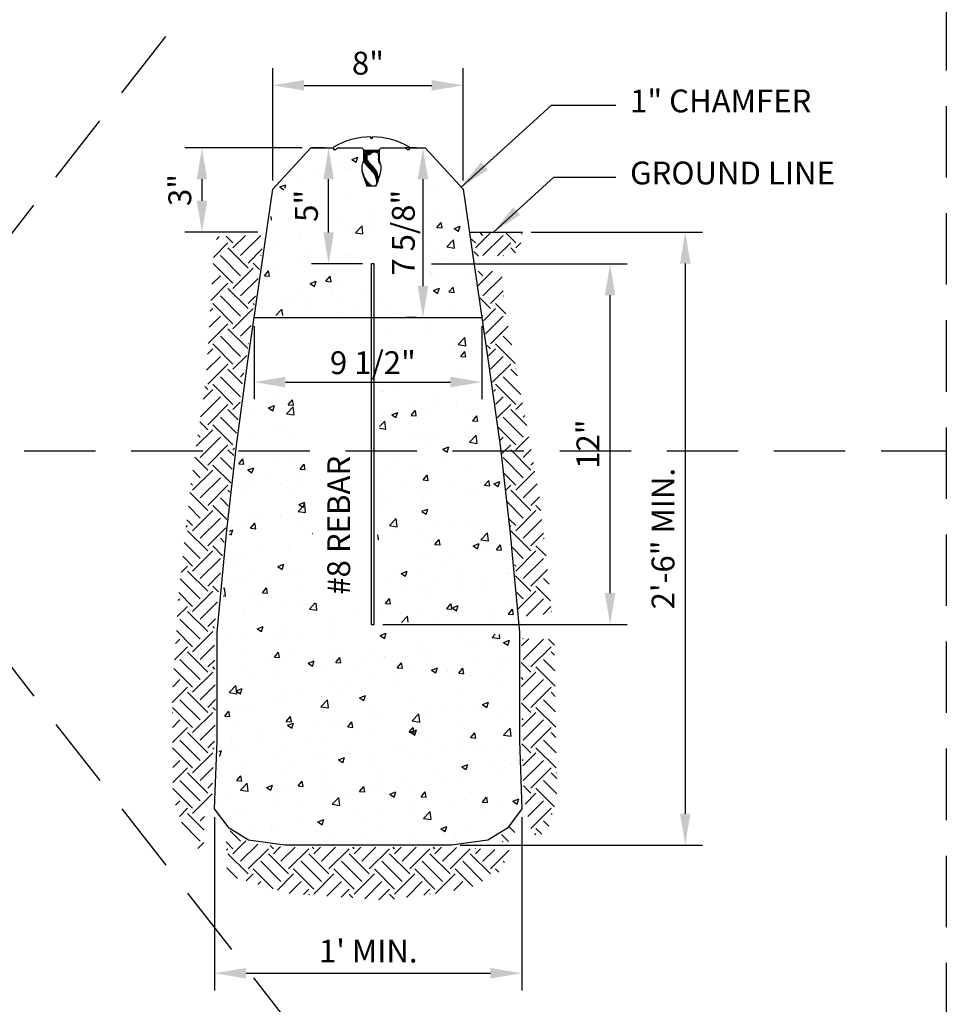
# Model space of a CAD drawing. Extents: x -3.4 to 7.7, y 0.2 to 10.1.
# Drawn here: x 4.4 to 7.7, y 3.2 to 6.7 of the extents above; entities that cross this region are included whole.
import ezdxf

# ---------------------------------------------------------------- set-up
doc = ezdxf.new("R2010")
doc.units = 0
doc.header["$MEASUREMENT"] = 0
doc.header["$PDMODE"] = 3
doc.linetypes.add('DASHED2', pattern=[0.375, 0.25, -0.125])
doc.layers.get('DEFPOINTS').update_dxf_attribs({"linetype": 'CONTINUOUS'})
for name, color, linetype in [('D-BRASS-L', 4, 'CONTINUOUS'), ('D-DIM', 3, 'CONTINUOUS'), ('D-HAT', 8, 'CONTINUOUS'), ('D-MED-L', 3, 'CONTINUOUS')]:
    doc.layers.add(name, color=color, linetype=linetype)
doc.layers.add('MS-VIEW-L', color=246, linetype='DASHED2', plot=False)
doc.styles.add('ROMANS', font='ROMANS.shx', dxfattribs={"height": 0.08})
doc.dimstyles.new('KCRS-DIM-01', dxfattribs={"dimscale": 0, "dimtxt": 0.08, "dimasz": 0.11, "dimexe": 0.06, "dimexo": 0.03, "dimgap": 0.03, "dimtad": 1, "dimdec": 0, "dimzin": 0, "dimdsep": 46, "dimtxsty": 'ROMANS', "dimcen": 0.09, "dimclrd": 256, "dimclre": 256, "dimclrt": 256, "dimadec": 0, "dimazin": 0, "dimtfac": 1, "dimtdec": 0, "dimtmove": 1, "dimatfit": 3, "dimfxl": 0.5, "dimtolj": 1, "dimtzin": 0, "dimarcsym": 0})

# ---------------------------------------------------------------- blocks, each defined once
blk = doc.blocks.new('KCDOT RD STD MV OUTLINE')
at = {"layer": 'MS-VIEW-L', "color": 246, "linetype": 'DASHED2'}
for p, q in [((7.677, 10.0982), (7.677, 0.1845)), ((-0.0515, 5.1414), (7.677, 5.1414))]:
    blk.add_line(p, q, dxfattribs=at)
blk.add_lwpolyline([(-0.0515, 10.0982), (7.677, 10.0982), (7.677, 0.1845), (-0.0515, 0.1845)], close=True, dxfattribs=at)
for points in [[(-0.0515, 0.1845), (7.677, 10.0982)], [(-0.0515, 10.0982), (7.677, 0.1845)]]:
    blk.add_lwpolyline(points, dxfattribs=at)
blk = doc.blocks.new('*D12')
at = {"layer": 'D-DIM', "lineweight": -2, "transparency": 16777216}
for p, q in [((5.3188, 6.0878), (5.3188, 6.481)), ((5.9855, 6.0878), (5.9855, 6.481)), ((5.4288, 6.421), (5.8755, 6.421))]:
    blk.add_line(p, q, dxfattribs=at)
at = {"layer": 'D-DIM', "transparency": 16777216}
for points in [[(5.4288, 6.4394), (5.4288, 6.4027), (5.3188, 6.421)], [(5.8755, 6.4394), (5.8755, 6.4027), (5.9855, 6.421)]]:
    blk.add_solid(points, dxfattribs=at)
at = {"layer": 'DEFPOINTS', "color": 0, "transparency": 16777216}
for p in [(5.9855, 6.421), (5.3188, 6.0578), (5.9855, 6.0578)]:
    blk.add_point(p, dxfattribs=at)
at = {"layer": 'D-DIM', "transparency": 16777216, "insert": (5.6522, 6.4987), "char_height": 0.08, "attachment_point": 5, "style": 'ROMANS'}
blk.add_mtext('\\A1;8"', dxfattribs=at)
blk = doc.blocks.new('*D13')
at = {"layer": 'D-DIM', "lineweight": -2, "transparency": 16777216}
for p, q in [((5.4222, 6.2019), (5.011, 6.2019)), ((5.071, 6.0919), (5.071, 6.0169)), ((5.2668, 5.9069), (5.011, 5.9069))]:
    blk.add_line(p, q, dxfattribs=at)
at = {"layer": 'D-DIM', "transparency": 16777216}
for points in [[(5.0527, 6.0919), (5.0893, 6.0919), (5.071, 6.2019)], [(5.0527, 6.0169), (5.0893, 6.0169), (5.071, 5.9069)]]:
    blk.add_solid(points, dxfattribs=at)
at = {"layer": 'DEFPOINTS', "color": 0, "transparency": 16777216}
for p in [(5.4522, 6.2019), (5.071, 5.9069), (5.2968, 5.9069)]:
    blk.add_point(p, dxfattribs=at)
at = {"layer": 'D-DIM', "transparency": 16777216, "insert": (4.9934, 6.0544), "char_height": 0.08, "attachment_point": 5, "rotation": 90, "style": 'ROMANS'}
blk.add_mtext('\\A1;3"', dxfattribs=at)
blk = doc.blocks.new('*D14')
at = {"layer": 'D-DIM', "lineweight": -2, "transparency": 16777216}
for p, q in [((5.2533, 5.578), (5.2533, 5.3218)), ((6.051, 5.578), (6.051, 5.3218)), ((5.3633, 5.3818), (5.941, 5.3818))]:
    blk.add_line(p, q, dxfattribs=at)
at = {"layer": 'D-DIM', "transparency": 16777216}
for points in [[(5.3633, 5.4002), (5.3633, 5.3635), (5.2533, 5.3818)], [(5.941, 5.4002), (5.941, 5.3635), (6.051, 5.3818)]]:
    blk.add_solid(points, dxfattribs=at)
at = {"layer": 'DEFPOINTS', "color": 0, "transparency": 16777216}
for p in [(5.2533, 5.608), (6.051, 5.608), (6.051, 5.3818)]:
    blk.add_point(p, dxfattribs=at)
at = {"layer": 'D-DIM', "transparency": 16777216, "insert": (5.6694, 5.4496), "char_height": 0.08, "attachment_point": 5, "style": 'ROMANS'}
blk.add_mtext('\\A1;9 1/2"', dxfattribs=at)
blk = doc.blocks.new('*D15')
at = {"layer": 'D-DIM', "lineweight": -2, "transparency": 16777216}
for p, q in [((5.8222, 6.2019), (5.7847, 6.2019)), ((5.8447, 6.0919), (5.8447, 5.718)), ((5.8222, 5.608), (5.7847, 5.608))]:
    blk.add_line(p, q, dxfattribs=at)
at = {"layer": 'D-DIM', "transparency": 16777216}
for points in [[(5.8264, 6.0919), (5.8631, 6.0919), (5.8447, 6.2019)], [(5.8264, 5.718), (5.8631, 5.718), (5.8447, 5.608)]]:
    blk.add_solid(points, dxfattribs=at)
at = {"layer": 'DEFPOINTS', "color": 0, "transparency": 16777216}
for p in [(5.8522, 6.2019), (5.8447, 5.608), (5.8522, 5.608)]:
    blk.add_point(p, dxfattribs=at)
at = {"layer": 'D-DIM', "transparency": 16777216, "insert": (5.776, 5.9049), "char_height": 0.08, "attachment_point": 5, "rotation": 90, "style": 'ROMANS'}
blk.add_mtext('\\A1;7 5/8"', dxfattribs=at)
blk = doc.blocks.new('*D16')
at = {"layer": 'D-DIM', "lineweight": -2, "transparency": 16777216}
for p, q in [((5.5013, 6.2019), (5.4544, 6.2019)), ((5.5144, 5.906), (5.5144, 6.0919)), ((5.6333, 5.796), (5.4544, 5.796))]:
    blk.add_line(p, q, dxfattribs=at)
at = {"layer": 'D-DIM', "transparency": 16777216}
for points in [[(5.4961, 6.0919), (5.5328, 6.0919), (5.5144, 6.2019)], [(5.4961, 5.906), (5.5328, 5.906), (5.5144, 5.796)]]:
    blk.add_solid(points, dxfattribs=at)
at = {"layer": 'DEFPOINTS', "color": 0, "transparency": 16777216}
for p in [(5.5144, 6.2019), (5.5313, 6.2019), (5.6633, 5.796)]:
    blk.add_point(p, dxfattribs=at)
at = {"layer": 'D-DIM', "transparency": 16777216, "insert": (5.4368, 5.9989), "char_height": 0.08, "attachment_point": 5, "rotation": 90, "style": 'ROMANS'}
blk.add_mtext('\\A1;5"', dxfattribs=at)
blk = doc.blocks.new('*D18')
at = {"layer": 'D-DIM', "lineweight": -2, "transparency": 16777216}
for p, q in [((5.8747, 5.796), (6.5599, 5.796)), ((6.4999, 4.6429), (6.4999, 5.686)), ((5.7044, 4.5329), (6.5599, 4.5329))]:
    blk.add_line(p, q, dxfattribs=at)
at = {"layer": 'D-DIM', "transparency": 16777216}
for points in [[(6.4816, 5.686), (6.5183, 5.686), (6.4999, 5.796)], [(6.4816, 4.6429), (6.5183, 4.6429), (6.4999, 4.5329)]]:
    blk.add_solid(points, dxfattribs=at)
at = {"layer": 'DEFPOINTS', "color": 0, "transparency": 16777216}
for p in [(5.8447, 5.796), (6.4999, 5.796), (5.6744, 4.5329)]:
    blk.add_point(p, dxfattribs=at)
at = {"layer": 'D-DIM', "transparency": 16777216, "insert": (6.4223, 5.1644), "char_height": 0.08, "attachment_point": 5, "rotation": 90, "style": 'ROMANS'}
blk.add_mtext('\\A1;12"', dxfattribs=at)
blk = doc.blocks.new('*D19')
at = {"layer": 'D-DIM', "lineweight": -2, "transparency": 16777216}
for p, q in [((6.2235, 5.9069), (6.823, 5.9069)), ((6.763, 5.7969), (6.763, 3.8702)), ((5.9752, 3.7602), (6.823, 3.7602))]:
    blk.add_line(p, q, dxfattribs=at)
at = {"layer": 'D-DIM', "transparency": 16777216}
for points in [[(6.7447, 5.7969), (6.7813, 5.7969), (6.763, 5.9069)], [(6.7447, 3.8702), (6.7813, 3.8702), (6.763, 3.7602)]]:
    blk.add_solid(points, dxfattribs=at)
at = {"layer": 'DEFPOINTS', "color": 0, "transparency": 16777216}
for p in [(6.1935, 5.9069), (5.9452, 3.7602), (6.763, 3.7602)]:
    blk.add_point(p, dxfattribs=at)
at = {"layer": 'D-DIM', "transparency": 16777216, "insert": (6.6854, 4.8336), "char_height": 0.08, "attachment_point": 5, "rotation": 90, "style": 'ROMANS'}
blk.add_mtext('\\A1;2\'-6" MIN.', dxfattribs=at)
blk = doc.blocks.new('*D20')
at = {"layer": 'D-DIM', "lineweight": -2, "transparency": 16777216}
for p, q in [((5.1153, 3.8576), (5.1153, 3.2516)), ((6.1912, 3.8576), (6.1912, 3.2516)), ((5.2253, 3.3116), (6.0812, 3.3116))]:
    blk.add_line(p, q, dxfattribs=at)
at = {"layer": 'D-DIM', "transparency": 16777216}
for points in [[(5.2253, 3.3299), (5.2253, 3.2932), (5.1153, 3.3116)], [(6.0812, 3.3299), (6.0812, 3.2932), (6.1912, 3.3116)]]:
    blk.add_solid(points, dxfattribs=at)
at = {"layer": 'DEFPOINTS', "color": 0, "transparency": 16777216}
for p in [(5.1153, 3.8876), (6.1912, 3.8876), (6.1912, 3.3116)]:
    blk.add_point(p, dxfattribs=at)
at = {"layer": 'D-DIM', "transparency": 16777216, "insert": (5.6532, 3.3892), "char_height": 0.08, "attachment_point": 5, "style": 'ROMANS'}
blk.add_mtext("\\A1;1' MIN.", dxfattribs=at)

msp = doc.modelspace()

# ---------------------------------------------------------------- hatches: boundary and pattern name
at = {"layer": 'D-HAT'}
h = msp.add_hatch(dxfattribs=at)
h.set_pattern_fill('AR-CONC', color=256, scale=0.03)
h.paths.add_polyline_path([(5.6962, 5.3596), (5.9078, 5.3609), (5.9273, 5.3289), (6.0219, 5.354), (6.0261, 5.3025), (6.0846, 5.2914), (6.1208, 5.0035), (6.1695, 4.5445), (5.6962, 4.5395), (5.6962, 4.513), (6.1709, 4.4963), (6.1737, 4.0874), (6.1863, 3.8876), (6.1334, 3.8181), (6.0708, 3.7847), (5.9469, 3.7652), (5.3659, 3.7666), (5.2406, 3.7819), (5.1766, 3.8237), (5.1251, 3.8918), (5.1335, 4.1652), (5.1321, 4.5016), (5.1838, 5.0229), (5.2201, 5.2958), (5.2788, 5.2944), (5.2872, 5.339), (5.4688, 5.3153), (5.452, 4.6098), (5.6336, 4.5903), (5.6342, 4.5054), (5.6895, 4.5108), (5.6857, 4.9658)])
h.paths.add_polyline_path([(5.696, 5.5938), (6.0357, 5.5868), (6.0357, 5.4158), (5.9313, 5.4297), (5.9173, 5.5437), (5.689, 5.5382)])
h.paths.add_polyline_path([(5.8658, 6.1703), (5.9786, 6.0507), (6.0134, 5.8087), (5.8658, 5.8059), (5.8672, 5.7836), (6.0134, 5.7808), (6.0426, 5.6153), (5.863, 5.6167), (5.8797, 5.7266), (5.8658, 5.7349), (5.8533, 5.7822), (5.8575, 5.8365), (5.8644, 6.0618), (5.8895, 6.0702)])
h.paths.add_polyline_path([(5.4536, 6.196), (5.4919, 6.1882), (5.4684, 6.0725), (5.3579, 6.0604), (5.3622, 5.9248), (5.4658, 5.9074), (5.4788, 5.817), (5.4092, 5.81), (5.4266, 5.77), (5.6444, 5.7821), (5.6458, 5.8141), (5.5483, 5.8183), (5.5622, 5.9129), (5.5539, 6.0951), (5.5553, 6.191), (5.6179, 6.1841), (5.6165, 6.1048), (5.629, 6.0589), (5.6652, 6.045), (5.6875, 5.8753), (5.6986, 5.6806), (5.7293, 5.6555), (5.8184, 5.6528), (5.8128, 5.618), (5.6931, 5.6208), (5.6833, 5.8071), (5.6569, 5.8058), (5.6513, 5.618), (5.2699, 5.6138), (5.3242, 6.0492)])
h.paths.add_polyline_path([(4.9375, 2.4262), (5.2297, 2.4276), (5.2354, 2.4077), (5.295, 2.412), (5.3035, 2.4347), (5.532, 2.429), (5.549, 2.4077), (5.5589, 2.3808), (5.5575, 2.2419), (5.5391, 2.1525), (5.5462, 2.0448), (5.593, 1.8293), (5.7122, 1.8335), (5.7434, 1.9767), (5.7661, 2.0887), (5.7618, 2.1752), (5.7434, 2.2504), (5.7448, 2.3794), (5.7562, 2.3865), (5.759, 2.4177), (5.7661, 2.429), (5.9903, 2.4318), (6.0257, 2.4106), (6.0584, 2.412), (6.0612, 2.4333), (6.3677, 2.4262), (6.362, 2.2773), (6.3422, 2.11), (6.2599, 1.8713), (6.1549, 1.7564), (6.0428, 1.6572), (5.9151, 1.6061), (5.7789, 1.5891), (5.6086, 1.5849), (5.3717, 1.6345), (5.1603, 1.7805), (5.0638, 1.8557), (4.9841, 1.9921), (4.9501, 2.1353)])
h = msp.add_hatch(dxfattribs=at)
h.set_pattern_fill('EARTH', color=256, scale=0.4, angle=45)
h.paths.add_polyline_path([(5.0775, 3.735), (5.0803, 3.8858), (5.1052, 3.9079), (5.1191, 4.222), (5.1136, 4.5133), (5.1537, 4.8633), (5.1815, 5.12), (5.2147, 5.3899), (5.2507, 5.6257), (5.2895, 5.8983), (5.1233, 5.8914), (5.1123, 5.8305), (5.086, 5.4002), (5.0319, 5.0246), (4.9903, 4.6475), (4.9667, 4.2835), (4.9695, 3.9284), (5.0221, 3.7706)])
h.paths.add_polyline_path([(6.0255, 5.8224), (6.0111, 5.9047), (6.1919, 5.9021), (6.1852, 5.8521), (6.158, 5.8241)])
h.paths.add_polyline_path([(6.0298, 5.7707), (6.1208, 5.7693), (6.1276, 5.6607), (6.1711, 5.4286), (6.2173, 5.1802), (6.2527, 4.9798), (6.2853, 4.6866), (6.2948, 4.5712), (6.1807, 4.559), (6.1671, 4.7273), (6.1358, 4.9947), (6.1087, 5.2255), (6.0869, 5.393), (6.0624, 5.5559), (6.0407, 5.6971)])
h.paths.add_polyline_path([(6.1915, 4.4836), (6.3046, 4.4809), (6.3142, 3.9251), (6.2773, 3.7997), (6.2255, 3.7957), (6.1983, 3.9223), (6.1915, 4.1049), (6.1901, 4.2615), (6.1887, 4.425)])
h.paths.add_polyline_path([(6.1661, 3.7741), (6.0762, 3.7707), (6.1327, 3.8057), (6.167, 3.8443)])
h.paths.add_polyline_path([(6.1516, 3.7424), (5.9486, 3.7527), (5.3657, 3.7532), (5.2392, 3.7666), (5.1687, 3.8113), (5.1559, 3.7795), (5.1593, 3.6541), (5.3742, 3.5914), (5.7137, 3.5674), (5.9062, 3.5931), (6.015, 3.6129), (6.1147, 3.6687)])
h.paths.add_polyline_path([(4.5269, 2.4266), (4.9102, 2.4309), (4.9271, 2.145), (4.9609, 1.9761), (5.043, 1.8302), (5.2238, 1.6994), (5.3522, 1.6218), (5.615, 1.5681), (5.7985, 1.5709), (5.9354, 1.5907), (6.0582, 1.6443), (6.157, 1.7232), (6.2759, 1.8493), (6.3183, 1.9508), (6.3635, 2.1102), (6.3832, 2.3076), (6.3846, 2.436), (6.7417, 2.4275), (6.6641, 2.2992), (6.5258, 2.1271), (6.427, 1.8916), (6.3564, 1.6961), (6.2194, 1.5593), (5.9992, 1.469), (5.7381, 1.4366), (5.4572, 1.4422), (5.2878, 1.4817), (5.1114, 1.5903), (4.9152, 1.761), (4.8105, 1.9365), (4.7385, 2.0719), (4.7018, 2.1777), (4.603, 2.2567), (4.5296, 2.3399)])

# ---------------------------------------------------------------- linework, layer by layer
at = {"layer": 'D-BRASS-L'}
msp.add_lwpolyline([(5.7979, 6.1966), (5.7979, 6.2049, 0.129534), (5.6668, 6.2406), (5.6668, 6.2351), (5.6624, 6.2351), (5.6624, 6.2406, 0.129534), (5.5313, 6.2049), (5.5313, 6.1966)], format="xyb", dxfattribs=at)
msp.add_lwpolyline([(5.7979, 6.2019), (5.8522, 6.2019), (5.9855, 6.0578), (6.0744, 5.4474), (6.1147, 5.1595), (6.1487, 4.8627), (6.1828, 4.5065), (6.1828, 4.125), (6.1912, 3.8876), (6.1403, 3.8196), (6.0724, 3.7773), (5.9452, 3.7602), (5.3613, 3.7602), (5.2341, 3.7773), (5.1662, 3.8196), (5.1153, 3.8876), (5.1237, 4.125), (5.1237, 4.5065), (5.1578, 4.8627), (5.1918, 5.1595), (5.2299, 5.4474), (5.3188, 6.0578), (5.4522, 6.2019), (5.5313, 6.2019)], dxfattribs=at)
at = {"layer": 'D-HAT'}
msp.add_line((5.5215, 6.1272), (5.5215, 6.1272), dxfattribs=at)
for points in [[(5.6974, 6.1416), (5.6967, 6.1426), (5.6939, 6.1482), (5.6918, 6.1517), (5.6897, 6.1567), (5.6896, 6.1636), (5.6896, 6.1636), (5.6897, 6.1652), (5.6897, 6.1669), (5.6897, 6.1686), (5.6897, 6.1703), (5.6897, 6.1719), (5.6897, 6.1733), (5.6897, 6.1746), (5.6897, 6.1757), (5.6896, 6.1766), (5.6896, 6.1775), (5.6895, 6.1782), (5.6895, 6.1788), (5.6894, 6.1794), (5.6893, 6.1799), (5.6892, 6.1804), (5.6891, 6.1809), (5.689, 6.1813), (5.6888, 6.1818), (5.6887, 6.1821), (5.6885, 6.1825), (5.6884, 6.1829), (5.6882, 6.1832), (5.688, 6.1835), (5.6877, 6.1838), (5.6874, 6.1841), (5.6871, 6.1844), (5.6867, 6.1847), (5.6862, 6.185), (5.6856, 6.1852), (5.6849, 6.1855), (5.6841, 6.1858), (5.6829, 6.186), (5.6814, 6.1863), (5.6792, 6.1866), (5.6762, 6.1868), (5.6723, 6.1871), (5.6672, 6.1874), (5.6646, 6.1875), (5.6619, 6.1874), (5.6569, 6.1871), (5.653, 6.1868), (5.65, 6.1866), (5.6478, 6.1863), (5.6462, 6.186), (5.6451, 6.1858), (5.6443, 6.1855), (5.6436, 6.1852), (5.643, 6.185), (5.6425, 6.1847), (5.6421, 6.1844), (5.6417, 6.1841), (5.6414, 6.1838), (5.6412, 6.1835), (5.641, 6.1832), (5.6408, 6.1829), (5.6406, 6.1825), (5.6405, 6.1821), (5.6403, 6.1818), (5.6402, 6.1813), (5.6401, 6.1809), (5.64, 6.1804), (5.6399, 6.1799), (5.6398, 6.1794), (5.6397, 6.1788), (5.6397, 6.1782), (5.6396, 6.1775), (5.6396, 6.1766), (5.6395, 6.1757), (5.6395, 6.1746), (5.6395, 6.1733), (5.6394, 6.1719), (5.6394, 6.1703), (5.6394, 6.1686), (5.6395, 6.1669), (5.6395, 6.1652), (5.6395, 6.1636), (5.6396, 6.1621), (5.6398, 6.1607), (5.6399, 6.1596), (5.6401, 6.1586), (5.6403, 6.1578), (5.6405, 6.1571), (5.6408, 6.1565), (5.6411, 6.1559), (5.6414, 6.1554), (5.6417, 6.1549), (5.6421, 6.1543), (5.6425, 6.1537), (5.6429, 6.1531), (5.6433, 6.1524), (5.6438, 6.1517), (5.6442, 6.1511), (5.6447, 6.1504), (5.6452, 6.1497), (5.6457, 6.149), (5.6463, 6.1483), (5.6468, 6.1477), (5.6473, 6.147), (5.6479, 6.1463), (5.6484, 6.1457), (5.649, 6.145), (5.6495, 6.1444), (5.6501, 6.1437), (5.6506, 6.143), (5.6512, 6.1424), (5.6517, 6.1417), (5.6523, 6.141), (5.6529, 6.1404), (5.6535, 6.1397), (5.6541, 6.139), (5.6547, 6.1383), (5.6553, 6.1375), (5.656, 6.1368), (5.6567, 6.1361), (5.6574, 6.1353), (5.6581, 6.1346), (5.6588, 6.1338), (5.6596, 6.1331), (5.6603, 6.1323), (5.6611, 6.1315), (5.6618, 6.1307), (5.6626, 6.13), (5.6633, 6.1292), (5.664, 6.1285), (5.6646, 6.1278), (5.6653, 6.1271), (5.6658, 6.1264), (5.6664, 6.1257), (5.6669, 6.1251), (5.6674, 6.1245), (5.6678, 6.1238), (5.6678, 6.1238), (5.6688, 6.1224), (5.6765, 6.1122), (5.6819, 6.102), (5.684, 6.0939), (5.6851, 6.086), (5.6854, 6.0811)], [(5.6696, 6.1854), (5.6621, 6.1851), (5.657, 6.1849), (5.6532, 6.1846), (5.6502, 6.1844), (5.6481, 6.1841), (5.6467, 6.1839), (5.6457, 6.1836), (5.645, 6.1834), (5.6444, 6.1832), (5.644, 6.183), (5.6436, 6.1828), (5.6434, 6.1827), (5.6433, 6.1825), (5.6431, 6.1824), (5.643, 6.1823), (5.6429, 6.1821), (5.6428, 6.1818), (5.6427, 6.1816), (5.6425, 6.1813), (5.6424, 6.181), (5.6423, 6.1807), (5.6422, 6.1804), (5.6421, 6.18), (5.6421, 6.1795), (5.642, 6.1791), (5.6419, 6.1786), (5.6419, 6.178), (5.6418, 6.1773), (5.6418, 6.1765), (5.6417, 6.1756), (5.6417, 6.1745), (5.6417, 6.1733), (5.6417, 6.1718), (5.6417, 6.1703), (5.6417, 6.1686), (5.6417, 6.1669), (5.6417, 6.1653), (5.6418, 6.1637), (5.6419, 6.1622), (5.642, 6.1609), (5.6421, 6.1599), (5.6423, 6.1591), (5.6424, 6.1584), (5.6426, 6.1579), (5.6428, 6.1574), (5.643, 6.157), (5.6433, 6.1566), (5.6436, 6.1561), (5.644, 6.1555), (5.6444, 6.1549), (5.6448, 6.1543), (5.6452, 6.1536), (5.6456, 6.153), (5.6461, 6.1523), (5.6465, 6.1517), (5.647, 6.151), (5.6475, 6.1504), (5.648, 6.1497), (5.6485, 6.1491), (5.6491, 6.1484), (5.6496, 6.1478), (5.6501, 6.1471), (5.6507, 6.1464), (5.6513, 6.1458), (5.6518, 6.1451), (5.6524, 6.1445), (5.6529, 6.1438), (5.6534, 6.1431), (5.654, 6.1425), (5.6546, 6.1418), (5.6551, 6.1411), (5.6557, 6.1404), (5.6563, 6.1397), (5.657, 6.139), (5.6576, 6.1383), (5.6583, 6.1376), (5.659, 6.1369), (5.6597, 6.1361), (5.6604, 6.1354), (5.6612, 6.1346), (5.6619, 6.1338), (5.6627, 6.1331), (5.6634, 6.1323), (5.6642, 6.1315), (5.6649, 6.1308), (5.6656, 6.13), (5.6663, 6.1293), (5.6669, 6.1285), (5.6675, 6.1278), (5.6681, 6.1271), (5.6686, 6.1265), (5.6691, 6.1258), (5.6696, 6.1251), (5.6701, 6.1244), (5.6707, 6.1237), (5.6712, 6.1229), (5.6718, 6.1221), (5.6724, 6.1212), (5.673, 6.1202), (5.6731, 6.1201), (5.6795, 6.1101), (5.6833, 6.1013), (5.6856, 6.0896), (5.6861, 6.0832)], [(5.6666, 6.1831), (5.6622, 6.1829), (5.6572, 6.1827), (5.6533, 6.1824), (5.6505, 6.1821), (5.6484, 6.1819), (5.6471, 6.1817), (5.6463, 6.1815), (5.6457, 6.1813), (5.6453, 6.1811), (5.645, 6.181), (5.6448, 6.1809), (5.6447, 6.1808), (5.6447, 6.1807), (5.6446, 6.1805), (5.6445, 6.1803), (5.6445, 6.1801), (5.6444, 6.1798), (5.6443, 6.1795), (5.6443, 6.1792), (5.6442, 6.1788), (5.6441, 6.1783), (5.6441, 6.1778), (5.644, 6.1772), (5.644, 6.1764), (5.644, 6.1755), (5.6439, 6.1745), (5.6439, 6.1732), (5.6439, 6.1718), (5.6439, 6.1703), (5.6439, 6.1686), (5.6439, 6.167), (5.6439, 6.1653), (5.644, 6.1638), (5.6441, 6.1624), (5.6442, 6.1612), (5.6443, 6.1603), (5.6444, 6.1596), (5.6446, 6.1591), (5.6447, 6.1587), (5.6448, 6.1584), (5.645, 6.1581), (5.6452, 6.1577), (5.6455, 6.1573), (5.6459, 6.1567), (5.6462, 6.1561), (5.6466, 6.1555), (5.647, 6.1549), (5.6475, 6.1542), (5.6479, 6.1536), (5.6483, 6.153), (5.6488, 6.1523), (5.6493, 6.1517), (5.6497, 6.1511), (5.6502, 6.1505), (5.6508, 6.1498), (5.6513, 6.1492), (5.6519, 6.1485), (5.6524, 6.1479), (5.653, 6.1472), (5.6535, 6.1465), (5.6541, 6.1459), (5.6546, 6.1452), (5.6552, 6.1445), (5.6557, 6.1439), (5.6563, 6.1432), (5.6568, 6.1426), (5.6574, 6.1419), (5.658, 6.1412), (5.6586, 6.1405), (5.6593, 6.1398), (5.6599, 6.1391), (5.6606, 6.1384), (5.6613, 6.1376), (5.662, 6.1369), (5.6628, 6.1361), (5.6635, 6.1354), (5.6643, 6.1346), (5.665, 6.1338), (5.6658, 6.1331), (5.6665, 6.1323), (5.6672, 6.1315), (5.6679, 6.1307), (5.6686, 6.13), (5.6692, 6.1292), (5.6698, 6.1285), (5.6704, 6.1278), (5.6709, 6.1271), (5.6714, 6.1264), (5.672, 6.1257), (5.6725, 6.1249), (5.673, 6.1242), (5.6736, 6.1233), (5.6742, 6.1224), (5.6749, 6.1215), (5.6755, 6.1205), (5.6762, 6.1194), (5.6767, 6.1185), (5.6767, 6.1185), (5.6833, 6.1056), (5.6849, 6.0988), (5.6864, 6.0842)], [(5.6637, 6.1808), (5.6623, 6.1807), (5.6573, 6.1804), (5.6535, 6.1802), (5.6507, 6.1799), (5.6488, 6.1797), (5.6475, 6.1795), (5.6469, 6.1793), (5.6465, 6.1792), (5.6465, 6.1791), (5.6464, 6.1788), (5.6464, 6.1785), (5.6463, 6.1781), (5.6463, 6.1776), (5.6463, 6.177), (5.6462, 6.1763), (5.6462, 6.1755), (5.6461, 6.1744), (5.6461, 6.1732), (5.6461, 6.1718), (5.6461, 6.1703), (5.6461, 6.1686), (5.6461, 6.167), (5.6462, 6.1654), (5.6462, 6.1639), (5.6463, 6.1625), (5.6464, 6.1614), (5.6465, 6.1606), (5.6466, 6.16), (5.6467, 6.1597), (5.6467, 6.1595), (5.6468, 6.1594), (5.6469, 6.1592), (5.6471, 6.1589), (5.6474, 6.1585), (5.6477, 6.1579), (5.6481, 6.1573), (5.6485, 6.1567), (5.6489, 6.1561), (5.6493, 6.1555), (5.6497, 6.1549), (5.6501, 6.1543), (5.6506, 6.1537), (5.651, 6.1531), (5.6515, 6.1525), (5.652, 6.1519), (5.6525, 6.1512), (5.653, 6.1506), (5.6536, 6.15), (5.6541, 6.1493), (5.6547, 6.1486), (5.6552, 6.1479), (5.6558, 6.1473), (5.6563, 6.1466), (5.6569, 6.146), (5.6574, 6.1453), (5.658, 6.1447), (5.6585, 6.144), (5.6591, 6.1434), (5.6597, 6.1427), (5.6603, 6.142), (5.6609, 6.1413), (5.6616, 6.1406), (5.6622, 6.1399), (5.6629, 6.1392), (5.6636, 6.1384), (5.6643, 6.1377), (5.6651, 6.1369), (5.6658, 6.1362), (5.6666, 6.1354), (5.6674, 6.1346), (5.6681, 6.1338), (5.6689, 6.133), (5.6696, 6.1322), (5.6703, 6.1314), (5.6709, 6.1307), (5.6716, 6.1299), (5.6722, 6.1292), (5.6727, 6.1284), (5.6732, 6.1277), (5.6738, 6.127), (5.6743, 6.1262), (5.6748, 6.1254), (5.6754, 6.1246), (5.676, 6.1237), (5.6767, 6.1227), (5.6774, 6.1217), (5.6781, 6.1206), (5.6788, 6.1194), (5.6794, 6.1182), (5.68, 6.1171), (5.6831, 6.1088), (5.6851, 6.1031), (5.686, 6.0979), (5.6868, 6.0854)], [(5.6368, 6.1576), (5.6369, 6.1568), (5.6371, 6.156), (5.6374, 6.1553), (5.6376, 6.1547), (5.6379, 6.1542), (5.6383, 6.1536), (5.6386, 6.1531), (5.639, 6.1525), (5.6393, 6.1519), (5.6397, 6.1513), (5.6402, 6.1507), (5.6406, 6.15), (5.6411, 6.1493), (5.6416, 6.1486), (5.6421, 6.1479), (5.6426, 6.1473), (5.6431, 6.1466), (5.6436, 6.1459), (5.6442, 6.1453), (5.6447, 6.1446), (5.6453, 6.1439), (5.6458, 6.1433), (5.6464, 6.1426), (5.6469, 6.1419), (5.6475, 6.1413), (5.648, 6.1406), (5.6486, 6.14), (5.6491, 6.1393), (5.6497, 6.1386), (5.6503, 6.1379), (5.6509, 6.1372), (5.6515, 6.1365), (5.6522, 6.1358), (5.6528, 6.1351), (5.6535, 6.1343), (5.6542, 6.1336), (5.6549, 6.1328), (5.6557, 6.1321), (5.6564, 6.1313), (5.6572, 6.1305), (5.6579, 6.1298), (5.6587, 6.129), (5.6594, 6.1282), (5.6601, 6.1275), (5.6608, 6.1267), (5.6615, 6.126), (5.6621, 6.1253), (5.6661, 6.1205), (5.6692, 6.1166), (5.6716, 6.1134), (5.6734, 6.1109), (5.6748, 6.1089), (5.6757, 6.1072), (5.6765, 6.1059), (5.677, 6.1047), (5.6775, 6.1036), (5.6779, 6.1025), (5.6784, 6.1014), (5.6787, 6.1003), (5.6791, 6.0993), (5.6794, 6.0982), (5.6798, 6.0972), (5.6801, 6.0961), (5.6804, 6.095), (5.6807, 6.0939), (5.681, 6.0928), (5.6812, 6.0917), (5.6815, 6.0906), (5.6817, 6.0895), (5.6819, 6.0885), (5.6821, 6.0874), (5.6822, 6.0864), (5.6824, 6.0854), (5.6825, 6.0844), (5.6825, 6.0834), (5.6826, 6.0825), (5.6826, 6.0816), (5.6825, 6.0806), (5.6824, 6.0797), (5.6823, 6.0788), (5.6821, 6.0778), (5.6819, 6.0767), (5.6815, 6.0753), (5.681, 6.0736), (5.6803, 6.0714), (5.6794, 6.0688), (5.6794, 6.0688)], [(5.6645, 6.0688), (5.6623, 6.0709), (5.6604, 6.0728), (5.6587, 6.0745), (5.6572, 6.076), (5.6558, 6.0773), (5.6547, 6.0785), (5.6536, 6.0796), (5.6527, 6.0806), (5.6519, 6.0815), (5.6511, 6.0823), (5.6503, 6.0832), (5.6496, 6.084), (5.6489, 6.0848), (5.6483, 6.0856), (5.6476, 6.0865), (5.6469, 6.0875), (5.6462, 6.0885), (5.6455, 6.0897), (5.6447, 6.0909), (5.644, 6.0922), (5.6432, 6.0936), (5.6425, 6.0951), (5.6417, 6.0965), (5.641, 6.0981), (5.6402, 6.0997), (5.6394, 6.1014), (5.6385, 6.1035), (5.6376, 6.1061), (5.6364, 6.1092), (5.6351, 6.113), (5.6336, 6.1177), (5.6317, 6.1235)], [(5.6593, 6.0688), (5.6576, 6.0708), (5.6562, 6.0726), (5.6549, 6.0742), (5.6537, 6.0756), (5.6527, 6.0769), (5.6518, 6.078), (5.651, 6.0791), (5.6502, 6.08), (5.6495, 6.0809), (5.6489, 6.0817), (5.6483, 6.0825), (5.6477, 6.0832), (5.6471, 6.084), (5.6466, 6.0847), (5.6461, 6.0855), (5.6455, 6.0863), (5.645, 6.0872), (5.6444, 6.0882), (5.6439, 6.0892), (5.6433, 6.0903), (5.6427, 6.0915), (5.642, 6.0929), (5.6414, 6.0943), (5.6407, 6.0959), (5.6399, 6.0977), (5.6391, 6.0997), (5.6382, 6.102), (5.6372, 6.1048), (5.6362, 6.108), (5.6349, 6.1118), (5.6336, 6.1162), (5.632, 6.1214)], [(5.6511, 6.0688), (5.6483, 6.0736), (5.646, 6.0783), (5.6438, 6.0837), (5.6333, 6.115)], [(5.655, 6.0688), (5.6522, 6.0729), (5.65, 6.0762), (5.6483, 6.0789), (5.6469, 6.081), (5.6459, 6.0827), (5.645, 6.0841), (5.6444, 6.0853), (5.6438, 6.0863), (5.6432, 6.0873), (5.6427, 6.0886), (5.6419, 6.0902), (5.641, 6.0924), (5.6399, 6.0954), (5.6384, 6.0994), (5.6365, 6.1046), (5.6342, 6.1112)]]:
    msp.add_lwpolyline(points, dxfattribs=at)
msp.add_lwpolyline([(5.6608, 6.1784, 0.000049), (5.6577, 6.1782, 0.001473), (5.6574, 6.1782, 0.002256), (5.6556, 6.1781, 0.002109), (5.6537, 6.178, 0.003236), (5.6523, 6.1779, 0.003181), (5.6509, 6.1777, 0.004644), (5.6506, 6.1777, 0.00109), (5.6491, 6.1775, 0.010401), (5.6485, 6.1774, 0.257356), (5.6485, 6.1774, 0.080906), (5.6485, 6.1774, 0.004803), (5.6485, 6.1769, 0.000101), (5.6484, 6.1763, 0.002204), (5.6484, 6.1762, 0.001615), (5.6484, 6.1758, 0.001722), (5.6484, 6.1754, 0.001178), (5.6484, 6.1749, 0.001282), (5.6484, 6.1744, 0.000879), (5.6484, 6.1738, 0.00088), (5.6483, 6.1732, 0.000798), (5.6483, 6.1725, 0.00075), (5.6483, 6.1718, 0.00095), (5.6483, 6.1711, 0.000799), (5.6483, 6.1703, 0.001141), (5.6483, 6.1695, 0.000926), (5.6483, 6.1687, 0.001387), (5.6483, 6.1679, 0.00112), (5.6483, 6.167, 0.001748), (5.6484, 6.1663, 0.001406), (5.6484, 6.1655, 0.002294), (5.6484, 6.1648, 0.001845), (5.6484, 6.164, 0.003154), (5.6485, 6.1634, 0.002658), (5.6485, 6.1627, 0.004513), (5.6485, 6.1622, 0.004522), (5.6486, 6.1617, 0.006106), (5.6486, 6.1613, 0.007104), (5.6487, 6.1609, 0.006822), (5.6487, 6.1607, 0.010545), (5.6488, 6.1605, 0.006514), (5.6488, 6.1604, 0.018732), (5.6488, 6.1603, 0.000938), (5.6488, 6.1603, 0.005935), (5.6488, 6.1603, 0.033334), (5.6488, 6.1603, 0.005954), (5.6488, 6.1603, 0.007661), (5.6489, 6.1602, 0.00609), (5.649, 6.1601, 0.00043), (5.6491, 6.1599, 0.000482), (5.6492, 6.1597, 0.000004), (5.6495, 6.1592, 0.000017), (5.6496, 6.1591, 0.00003), (5.6498, 6.1588, 0.000024), (5.65, 6.1585, 0.000793), (5.6501, 6.1583, 0.000413), (5.6504, 6.1579, 0.001089), (5.6505, 6.1577, 0.000753), (5.6507, 6.1573, 0.001387), (5.6509, 6.1571, 0.001071), (5.6511, 6.1567, 0.001688), (5.6513, 6.1565, 0.001384), (5.6515, 6.1561, 0.002001), (5.6517, 6.1559, 0.001752), (5.6519, 6.1556, 0.002286), (5.6522, 6.1553, 0.002254), (5.6524, 6.155, 0.002227), (5.6526, 6.1547, 0.002271), (5.6528, 6.1544, 0.001676), (5.653, 6.1541, 0.001937), (5.6532, 6.1539, 0.001247), (5.6535, 6.1535, 0.001566), (5.6537, 6.1533, 0.000874), (5.654, 6.1529, 0.001205), (5.6542, 6.1527, 0.000507), (5.6545, 6.1523, 0.000851), (5.6547, 6.152, 0.000143), (5.655, 6.1517, 0.000193), (5.6553, 6.1514, 0.000174), (5.6555, 6.1511, -0.000194), (5.6558, 6.1507, -0.000339), (5.6561, 6.1504, -0.000381), (5.6564, 6.15, -0.000572), (5.6567, 6.1497, -0.00057), (5.6569, 6.1494, -0.000083), (5.6572, 6.149, -0.000091), (5.6575, 6.1487, -0.000101), (5.6578, 6.1484, 0.000105), (5.658, 6.148, 0.000314), (5.6582, 6.1478, 0.000187), (5.6586, 6.1474, 0.000672), (5.6588, 6.1471, 0.000436), (5.6591, 6.1467, 0.00089), (5.6593, 6.1465, 0.00067), (5.6597, 6.1461, 0.001089), (5.6599, 6.1458, 0.000906), (5.6602, 6.1455, 0.001247), (5.6605, 6.1452, 0.001163), (5.6607, 6.1448, 0.001237), (5.661, 6.1445, 0.001203), (5.6613, 6.1442, 0.001033), (5.6616, 6.1438, 0.001096), (5.6619, 6.1435, 0.000898), (5.6622, 6.1432, 0.00098), (5.6625, 6.1428, 0.000796), (5.6629, 6.1425, 0.000874), (5.6632, 6.1421, 0.000702), (5.6635, 6.1418, 0.000776), (5.6638, 6.1414, 0.000616), (5.6642, 6.1411, 0.000687), (5.6645, 6.1407, 0.000535), (5.6649, 6.1403, 0.000625), (5.6652, 6.14, 0.000438), (5.6657, 6.1395, 0.000638), (5.6659, 6.1392, 0.000201), (5.6664, 6.1388, 0.000252), (5.6667, 6.1385, 0.000152), (5.6671, 6.1381, -0.000138), (5.6674, 6.1377, -0.000178), (5.6677, 6.1374, -0.00012), (5.6682, 6.1369, -0.000715), (5.6685, 6.1366, -0.000406), (5.669, 6.1361, -0.001058), (5.6693, 6.1358, -0.000714), (5.6697, 6.1353, -0.001455), (5.6701, 6.135, -0.001056), (5.6705, 6.1345, -0.001936), (5.6708, 6.1342, -0.001495), (5.6712, 6.1337, -0.002497), (5.6716, 6.1333, -0.002191), (5.672, 6.1329, -0.002847), (5.6723, 6.1325, -0.002681), (5.6727, 6.1321, -0.002633), (5.673, 6.1317, -0.002782), (5.6733, 6.1313, -0.002341), (5.6736, 6.1309, -0.002672), (5.6739, 6.1305, -0.001957), (5.6742, 6.1301, -0.002393), (5.6745, 6.1298, -0.001474), (5.6748, 6.1293, -0.001967), (5.6751, 6.129, -0.000953), (5.6754, 6.1285, -0.001447), (5.6756, 6.1282, -0.000452), (5.6759, 6.1278, -0.000754), (5.6761, 6.1275, -0.000156), (5.6764, 6.1271, -0.000154), (5.6767, 6.1267, -0.000229), (5.6769, 6.1263, -0.000164), (5.6773, 6.1258, -0.001094), (5.6775, 6.1255, -0.000605), (5.6779, 6.1249, -0.001742), (5.6782, 6.1245, -0.001131), (5.6786, 6.1239, -0.002236), (5.6789, 6.1235, -0.001626), (5.6793, 6.1229, -0.002754), (5.6796, 6.1224, -0.002119), (5.68, 6.1217, -0.003316), (5.6803, 6.1212, -0.002634), (5.6807, 6.1205, -0.003946), (5.681, 6.12, -0.003275), (5.6814, 6.1193, -0.004584), (5.6817, 6.1187, -0.004257), (5.6821, 6.118, -0.004701), (5.6824, 6.1173, -0.004655), (5.6827, 6.1166, -0.003984), (5.683, 6.1159, -0.001405), (5.6831, 6.1157), (5.6834, 6.1148), (5.6837, 6.1137), (5.684, 6.1126), (5.6843, 6.1114), (5.6846, 6.1102), (5.6849, 6.1091), (5.6852, 6.1081), (5.6854, 6.1071), (5.6857, 6.1062), (5.6859, 6.1053), (5.6861, 6.1045), (5.6862, 6.1037), (5.6864, 6.1029), (5.6866, 6.1022), (5.6867, 6.1015), (5.6868, 6.1008), (5.6869, 6.1001), (5.687, 6.0994), (5.6871, 6.0987), (5.6872, 6.098), (5.6872, 6.0972), (5.6873, 6.0964), (5.6873, 6.0956), (5.6873, 6.0948), (5.6874, 6.0938), (5.6874, 6.0928), (5.6874, 6.0916), (5.6874, 6.0904), (5.6875, 6.0889), (5.6875, 6.0873)], format="xyb", dxfattribs=at)
at = {"layer": 'D-MED-L'}
for p, q in [((5.6368, 6.1938), (5.6924, 6.1938)), ((5.6368, 6.191), (5.6924, 6.191)), ((6.0075, 5.9069), (6.1935, 5.9069)), ((5.2533, 5.608), (6.051, 5.608))]:
    msp.add_line(p, q, dxfattribs=at)
for points in [[(5.5313, 6.1966), (5.5396, 6.1966), (5.5451, 6.2021), (5.6313, 6.2021), (5.6368, 6.1966), (5.6368, 6.191)], [(5.6368, 6.1938), (5.6368, 6.1577), (5.6341, 6.15), (5.6327, 6.1451), (5.6313, 6.1401), (5.631, 6.1349), (5.6313, 6.125), (5.6331, 6.1155), (5.6355, 6.1057), (5.6387, 6.0955), (5.6426, 6.0849), (5.6479, 6.0688), (5.6813, 6.0688), (5.6866, 6.0849), (5.6905, 6.0955), (5.6936, 6.1057), (5.6961, 6.1155), (5.6979, 6.125), (5.6982, 6.1349), (5.6979, 6.1401), (5.6964, 6.1451), (5.695, 6.15), (5.6924, 6.1577), (5.6924, 6.1938)], [(5.6924, 6.191), (5.6924, 6.1966), (5.6979, 6.2021), (5.784, 6.2021), (5.7896, 6.1966), (5.7979, 6.1966)]]:
    msp.add_lwpolyline(points, dxfattribs=at)
msp.add_lwpolyline([(5.6633, 5.796), (5.6633, 4.5329), (5.6744, 4.5329), (5.6744, 5.796)], close=True, dxfattribs=at)
at = {"layer": 'DEFPOINTS'}
msp.add_point((5.9855, 6.0578), dxfattribs=at)

# ---------------------------------------------------------------- block references
at = {"layer": 'MS-VIEW-L'}
msp.add_blockref('KCDOT RD STD MV OUTLINE', (0, 0), dxfattribs=at)

# ---------------------------------------------------------------- texts
at = {"layer": 'D-MED-L', "style": 'ROMANS'}
for s, p in [('1" CHAMFER', (6.5699, 6.3264)), ('GROUND LINE', (6.5699, 6.0741))]:
    msp.add_text(s, height=0.08, dxfattribs=at).set_placement(p)
msp.add_text('#8 REBAR', height=0.08, rotation=90, dxfattribs=at).set_placement((5.5898, 4.6371))

# ---------------------------------------------------------------- dimensions: what is measured, and where the dimension line sits
at = {"layer": 'D-DIM'}
for base, p1, p2, text, picture, middle in [((5.9855, 6.421), (5.3188, 6.0578), (5.9855, 6.0578), '8"', '*D12', (5.6522, 6.4987)), ((6.1912, 3.3116), (5.1153, 3.8876), (6.1912, 3.8876), "1' MIN.", '*D20', (5.6532, 3.3892))]:
    dim = msp.add_linear_dim(base=base, p1=p1, p2=p2, text=text, dimstyle='KCRS-DIM-01', override={"dimscale": 1, "dimpost": "'"}, dxfattribs=at)
    dim.commit()
    dim.dimension.update_dxf_attribs({"geometry": picture, "text_midpoint": middle})
for base, p1, p2, text, picture, middle in [((5.071, 5.9069), (5.4522, 6.2019), (5.2968, 5.9069), '3"', '*D13', (4.9934, 6.0544)), ((5.5144, 6.2019), (5.6633, 5.796), (5.5313, 6.2019), '5"', '*D16', (5.4368, 5.9989)), ((6.763, 3.7602), (6.1935, 5.9069), (5.9452, 3.7602), '2\'-6" MIN.', '*D19', (6.6854, 4.8336)), ((6.4999, 5.796), (5.6744, 4.5329), (5.8447, 5.796), '12"', '*D18', (6.4223, 5.1644))]:
    dim = msp.add_linear_dim(base=base, p1=p1, p2=p2, angle=90, text=text, dimstyle='KCRS-DIM-01', override={"dimscale": 1, "dimpost": "'"}, dxfattribs=at)
    dim.commit()
    dim.dimension.update_dxf_attribs({"geometry": picture, "text_midpoint": middle})
dim = msp.add_linear_dim(base=(5.8447, 5.608), p1=(5.8522, 6.2019), p2=(5.8522, 5.608), angle=90, text='7 5/8"', dimstyle='KCRS-DIM-01', override={"dimscale": 1, "dimpost": "'"}, dxfattribs=at)
dim.commit()
dim.dimension.update_dxf_attribs({"geometry": '*D15', "text_midpoint": (5.867, 5.9049), "dimtype": 160})
dim = msp.add_linear_dim(base=(6.051, 5.3818), p1=(5.2533, 5.608), p2=(6.051, 5.608), text='9 1/2"', dimstyle='KCRS-DIM-01', override={"dimscale": 1, "dimpost": "'"}, dxfattribs=at)
dim.commit()
dim.dimension.update_dxf_attribs({"geometry": '*D14', "text_midpoint": (5.6694, 5.3587), "dimtype": 160})

# ---------------------------------------------------------------- leaders
for points in [[(5.9788, 6.065), (6.2953, 6.3514), (6.5199, 6.3514)], [(6.0914, 5.9069), (6.3035, 6.0991), (6.5199, 6.0991)]]:
    msp.add_leader(points, dimstyle='KCRS-DIM-01', override={"dimscale": 1, "dimtad": 0}, dxfattribs=at)

doc.saveas('drawing.dxf')
